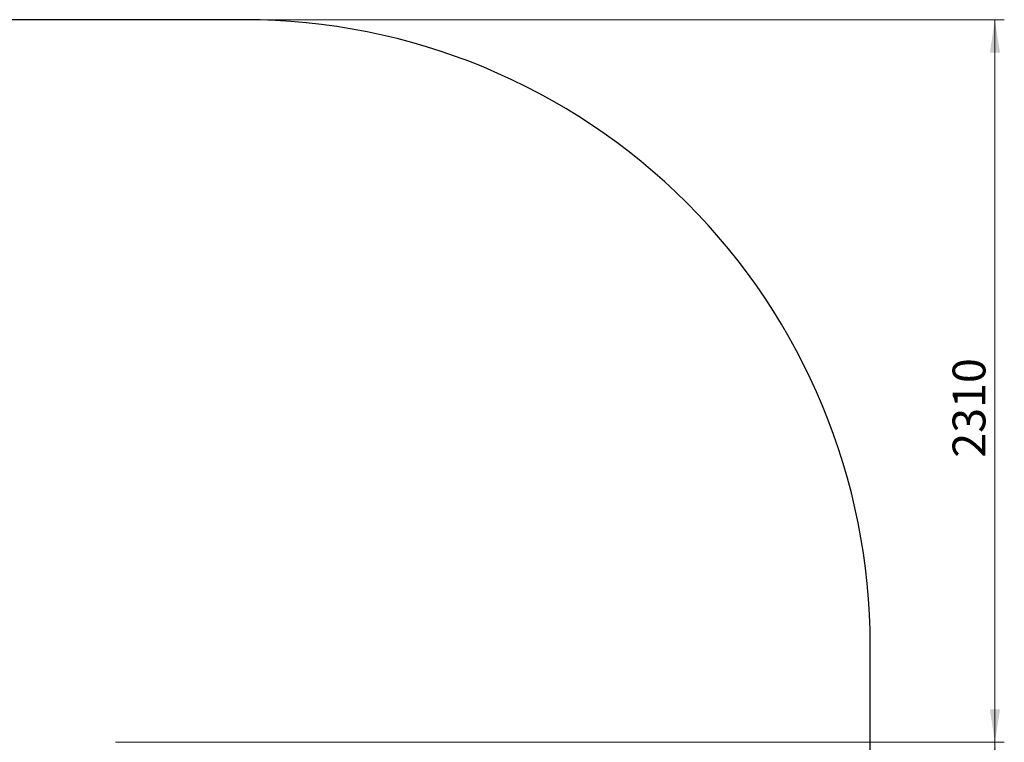
# Model space of a CAD drawing. Units: millimetres. Extents: x 4270 to 13708, y 2690 to 11760.
# Drawn here: x 10561 to 13708, y 9451 to 11760 of the extents above; entities that cross this region are included whole.
import ezdxf

# ---------------------------------------------------------------- set-up
doc = ezdxf.new("R2010")
doc.units = ezdxf.units.MM
doc.header["$LTSCALE"] = 30
doc.styles.add('SLDTEXTSTYLE2', font='TXT', dxfattribs={"width": 0.605})
doc.dimstyles.new('SLDDIMSTYLE0', dxfattribs={"dimtxt": 105, "dimasz": 105, "dimexe": 0, "dimexo": 0.0625, "dimgap": 26.25, "dimtad": 2, "dimdec": 1, "dimrnd": 1e-09, "dimzin": 12, "dimdsep": 46, "dimtxsty": 'SLDTEXTSTYLE2', "dimsah": 1, "dimcen": 0.09, "dimadec": 0, "dimazin": 3, "dimtfac": 1, "dimtdec": 3, "dimtofl": 0, "dimtmove": 0, "dimatfit": 3, "dimfxl": 1, "dimfrac": 2, "dimtolj": 1, "dimtzin": 12, "dimarcsym": 0})
doc.dimstyles.new('SLDDIMSTYLE1', dxfattribs={"dimtxt": 105, "dimasz": 105, "dimexe": 0, "dimexo": 0.0625, "dimgap": 26.25, "dimtad": 2, "dimdec": 0, "dimrnd": 1e-09, "dimzin": 12, "dimdsep": 46, "dimtxsty": 'SLDTEXTSTYLE2', "dimsah": 1, "dimcen": 0.09, "dimadec": 0, "dimazin": 3, "dimtfac": 1, "dimtdec": 3, "dimtofl": 0, "dimtmove": 0, "dimatfit": 3, "dimfxl": 1, "dimfrac": 2, "dimtolj": 1, "dimtzin": 12, "dimarcsym": 0})

# ---------------------------------------------------------------- blocks, each defined once
blk = doc.blocks.new('_D_2')
at = {"color": 7, "linetype": 'Continuous', "lineweight": 0, "transparency": 16777216}
for p, q in [((11279.7, 11760), (13707.9, 11760)), ((13677.9, 11760), (13677.9, 9450.5)), ((10866.7, 9450.5), (13707.9, 9450.5))]:
    blk.add_line(p, q, dxfattribs=at)
at = {"color": 7, "linetype": 'Continuous', "lineweight": 18, "transparency": 16777216}
for points in [[(13677.9, 11760), (13661.8, 11655), (13694.1, 11655)], [(13677.9, 9450.5), (13694.1, 9555.5), (13661.8, 9555.5)]]:
    blk.add_solid(points, dxfattribs=at)
at = {"color": 7, "linetype": 'Continuous', "lineweight": 18, "transparency": 16777216, "insert": (13542.6, 10360.2), "char_height": 105, "attachment_point": 1, "rotation": 90, "style": 'SLDTEXTSTYLE2'}
blk.add_mtext('2310', dxfattribs=at)
blk = doc.blocks.new('_D_4')
at = {"color": 7, "linetype": 'Continuous', "lineweight": 0, "transparency": 16777216}
for p, q in [((10866.7, 9450.5), (13707.9, 9450.5)), ((13677.9, 5569.5), (13677.9, 9450.5)), ((10866.7, 5569.5), (13707.9, 5569.5))]:
    blk.add_line(p, q, dxfattribs=at)
at = {"color": 7, "linetype": 'Continuous', "lineweight": 18, "transparency": 16777216}
for points in [[(13677.9, 9450.5), (13661.8, 9345.5), (13694.1, 9345.5)], [(13677.9, 5569.5), (13694.1, 5674.5), (13661.8, 5674.5)]]:
    blk.add_solid(points, dxfattribs=at)
at = {"color": 7, "linetype": 'Continuous', "lineweight": 18, "transparency": 16777216, "insert": (13542.6, 7511.9), "char_height": 105, "attachment_point": 1, "rotation": 90, "style": 'SLDTEXTSTYLE2'}
blk.add_mtext('3881', dxfattribs=at)

msp = doc.modelspace()

# ---------------------------------------------------------------- linework, layer by layer
at = {"color": 7, "linetype": 'Continuous', "lineweight": 30}
msp.add_lwpolyline([(13279.44, 5260.05), (13279.44, 9760.05, 0.4142136), (11279.44, 11760.05), (6779.44, 11760.05, 0.4142136), (4779.44, 9760.05), (4779.44, 5260.05, 0.4142136), (6779.44, 3260.05), (11279.44, 3260.05, 0.4142136)], format="xyb", close=True, dxfattribs=at)

# ---------------------------------------------------------------- dimensions: what is measured, and where the dimension line sits
at = {"color": 7, "linetype": 'Continuous', "lineweight": 18}
for base, p1, p2, dimstyle, picture, middle in [((13677.91586358, 9450.54588884), (11279.44322054, 11760.04588884), (10866.44322054, 9450.54588884), 'SLDDIMSTYLE1', '_D_2', (13677.91586358, 10520.64984083)), ((13677.92, 9450.55), (10866.44, 5569.55), (10866.44, 9450.55), 'SLDDIMSTYLE0', '_D_4', (13677.92, 7672.29))]:
    dim = msp.add_linear_dim(base=base, p1=p1, p2=p2, angle=90, dimstyle=dimstyle, dxfattribs=at)
    dim.commit()
    dim.dimension.update_dxf_attribs({"geometry": picture, "text_midpoint": middle, "dimtype": 160})

doc.saveas('drawing.dxf')
